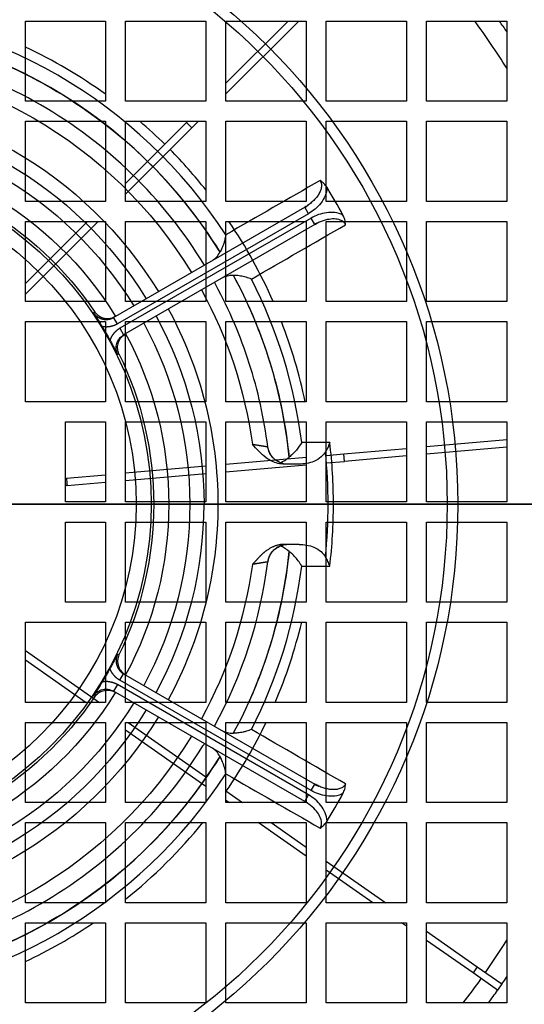
# Model space of a CAD drawing. Units: millimetres. Extents: x -126 to 128, y -400 to 399.
# Drawn here: x 20 to 71, y -50 to 48 of the extents above; entities that cross this region are included whole.
import ezdxf

# ---------------------------------------------------------------- set-up
doc = ezdxf.new("R2010")
doc.units = ezdxf.units.MM
for name, color, linetype, true_color in [('TOP$1', 7, 'CONTINUOUS', 0xffffff), ('TOP$4', 7, 'CONTINUOUS', 0xffffff), ('TOP$5', 7, 'CONTINUOUS', 0xffffff)]:
    doc.layers.add(name, color=color, linetype=linetype, true_color=true_color)

msp = doc.modelspace()

# ---------------------------------------------------------------- linework, layer by layer
at = {"layer": 'TOP$1', "color": 132, "linetype": 'CONTINUOUS'}
for p, q in [((21, 48.233), (29, 48.233)), ((21, 40.233), (21, 48.233)), ((29, 48.233), (29, 40.233)), ((31, 40.233), (31, 48.233)), ((31, 48.233), (39, 48.233)), ((39, 48.233), (39, 40.233)), ((41, 40.233), (41, 48.233)), ((41, 48.233), (49, 48.233)), ((41, 42.03), (47.202, 48.233)), ((48.263, 48.232), (41, 40.97)), ((49, 48.233), (49, 40.233)), ((51, 40.233), (51, 48.233)), ((51, 48.233), (59, 48.233)), ((59, 48.233), (59, 40.233)), ((61, 40.233), (61, 48.233)), ((61, 48.233), (69, 48.233)), ((69, 48.233), (69, 40.233)), ((29, 40.233), (21, 40.233)), ((39, 40.233), (31, 40.233)), ((49, 40.233), (41, 40.233)), ((59, 40.233), (51, 40.233)), ((69, 40.233), (61, 40.233)), ((21, 30.233), (21, 38.233)), ((21, 38.233), (29, 38.233)), ((29, 38.233), (29, 30.233)), ((31, 30.233), (31, 38.233)), ((31, 38.233), (39, 38.233)), ((31, 32.03), (37.065, 38.095)), ((31, 30.969), (37.595, 37.565)), ((37.065, 38.095), (37.202, 38.233)), ((37.595, 37.565), (37.065, 38.095)), ((38.263, 38.233), (37.595, 37.565)), ((39, 38.233), (39, 30.233)), ((41, 38.233), (49, 38.233)), ((41, 30.233), (41, 38.233)), ((49, 38.233), (49, 30.233)), ((51, 38.233), (59, 38.233)), ((51, 30.233), (51, 38.233)), ((59, 38.233), (59, 30.233)), ((61, 30.233), (61, 38.233)), ((61, 38.233), (69, 38.233)), ((69, 38.233), (69, 30.233)), ((29, 30.233), (21, 30.233)), ((39, 30.233), (31, 30.233)), ((49, 30.233), (41, 30.233)), ((59, 30.233), (51, 30.233)), ((69, 30.233), (61, 30.233)), ((21, 20.233), (21, 28.233)), ((21, 28.233), (29, 28.233)), ((21, 22.03), (27.203, 28.233)), ((21, 20.97), (28.263, 28.233)), ((29, 28.233), (29, 20.233)), ((31, 28.233), (39, 28.233)), ((31, 20.233), (31, 28.233)), ((39, 28.233), (39, 20.233)), ((41, 28.233), (49, 28.233)), ((41, 20.233), (41, 28.233)), ((49, 28.233), (49, 20.233)), ((51, 20.233), (51, 28.233)), ((51, 28.233), (59, 28.233)), ((59, 28.233), (59, 20.233)), ((61, 20.233), (61, 28.233)), ((61, 28.233), (69, 28.233)), ((69, 28.233), (69, 20.233)), ((29, 20.233), (21, 20.233)), ((39, 20.233), (31, 20.233)), ((49, 20.233), (41, 20.233)), ((59, 20.233), (51, 20.233)), ((69, 20.233), (61, 20.233)), ((21, 18.233), (29, 18.233)), ((21, 10.233), (21, 18.233)), ((29, 18.233), (29, 10.233)), ((31, 18.233), (39, 18.233)), ((31, 10.233), (31, 18.233)), ((39, 18.233), (39, 10.233)), ((41, 18.233), (49, 18.233)), ((41, 10.233), (41, 18.233)), ((49, 18.233), (49, 10.233)), ((51, 10.233), (51, 18.233)), ((51, 18.233), (59, 18.233)), ((59, 18.233), (59, 10.233)), ((61, 18.233), (69, 18.233)), ((61, 10.233), (61, 18.233)), ((69, 18.233), (69, 10.233)), ((29, 10.233), (21, 10.233)), ((39, 10.233), (31, 10.233)), ((49, 10.233), (41, 10.233)), ((59, 10.233), (51, 10.233)), ((69, 10.233), (61, 10.233)), ((25, 8.233), (29, 8.233)), ((25, 0.233), (25, 8.233)), ((29, 8.233), (29, 0.233)), ((31, 8.233), (39, 8.233)), ((31, 0.233), (31, 8.233)), ((39, 8.233), (39, 0.233)), ((41, 0.233), (41, 8.233)), ((41, 8.233), (49, 8.233)), ((49, 8.233), (49, 0.233)), ((51, 0.233), (51, 8.233)), ((51, 8.233), (59, 8.233)), ((59, 8.233), (59, 0.233)), ((61, 0.233), (61, 8.233)), ((61, 8.233), (69, 8.233)), ((69, 8.233), (69, 0.233)), ((61, 5.757), (69, 6.457)), ((51, 4.882), (52.764, 5.036)), ((52.764, 5.036), (59, 5.582)), ((52.829, 4.289), (52.764, 5.036)), ((69, 5.704), (61, 5.004)), ((41, 4.007), (49, 4.707)), ((41, 3.254), (49, 3.954)), ((51, 4.129), (52.829, 4.289)), ((59, 4.829), (52.829, 4.289)), ((25.09, 2.615), (29, 2.957)), ((31, 3.132), (39, 3.832)), ((31, 2.379), (39, 3.079)), ((25.156, 1.868), (29, 2.205)), ((29, 0.233), (25, 0.233)), ((39, 0.233), (31, 0.233)), ((49, 0.233), (41, 0.233)), ((59, 0.233), (51, 0.233)), ((69, 0.233), (61, 0.233)), ((25, -1.767), (29, -1.767)), ((25, -9.767), (25, -1.767)), ((29, -1.767), (29, -9.767)), ((31, -1.767), (39, -1.767)), ((31, -9.767), (31, -1.767)), ((39, -1.767), (39, -9.767)), ((41, -9.767), (41, -1.767)), ((41, -1.767), (49, -1.767)), ((49, -1.767), (49, -9.767)), ((51, -1.767), (59, -1.767)), ((51, -9.767), (51, -1.767)), ((59, -1.767), (59, -9.767)), ((61, -1.767), (69, -1.767)), ((61, -9.767), (61, -1.767)), ((69, -1.767), (69, -9.767)), ((29, -9.767), (25, -9.767)), ((39, -9.767), (31, -9.767)), ((49, -9.767), (41, -9.767)), ((59, -9.767), (51, -9.767)), ((69, -9.767), (61, -9.767)), ((21, -19.767), (21, -11.767)), ((21, -11.767), (29, -11.767)), ((29, -11.767), (29, -19.767)), ((31, -11.767), (39, -11.767)), ((31, -19.767), (31, -11.767)), ((39, -11.767), (39, -19.767)), ((41, -11.767), (49, -11.767)), ((41, -19.767), (41, -11.767)), ((49, -11.767), (49, -19.767)), ((51, -19.767), (51, -11.767)), ((51, -11.767), (59, -11.767)), ((59, -11.767), (59, -19.767)), ((61, -11.767), (69, -11.767)), ((61, -19.767), (61, -11.767)), ((69, -11.767), (69, -19.767)), ((21, -14.597), (28.385, -19.768)), ((21, -15.512), (27.077, -19.767)), ((29, -19.767), (21, -19.767)), ((39, -19.767), (31, -19.767)), ((49, -19.767), (41, -19.767)), ((59, -19.767), (51, -19.767)), ((69, -19.767), (61, -19.767)), ((21, -29.767), (21, -21.767)), ((21, -21.767), (29, -21.767)), ((29, -21.767), (29, -29.767)), ((31, -29.767), (31, -21.767)), ((31, -21.767), (39, -21.767)), ((31, -22.514), (39, -28.116)), ((31.241, -21.767), (39, -27.2)), ((39, -21.767), (39, -29.767)), ((41, -29.767), (41, -21.767)), ((41, -21.767), (49, -21.767)), ((49, -21.767), (49, -29.767)), ((51, -29.767), (51, -21.767)), ((51, -21.767), (59, -21.767)), ((59, -21.767), (59, -29.767)), ((61, -29.767), (61, -21.767)), ((61, -21.767), (69, -21.767)), ((69, -21.767), (69, -29.767)), ((41, -28.601), (42.666, -29.767)), ((29, -29.767), (21, -29.767)), ((39, -29.767), (31, -29.767)), ((41, -29.516), (41.358, -29.767)), ((49, -29.767), (41, -29.767)), ((59, -29.767), (51, -29.767)), ((69, -29.767), (61, -29.767)), ((21, -31.767), (29, -31.767)), ((21, -39.767), (21, -31.767)), ((29, -31.767), (29, -39.767)), ((31, -31.767), (39, -31.767)), ((31, -39.767), (31, -31.767)), ((39, -31.767), (39, -39.767)), ((41, -31.767), (49, -31.767)), ((41, -39.767), (41, -31.767)), ((49, -35.118), (44.215, -31.767)), ((45.522, -31.767), (49, -34.203)), ((49, -31.767), (49, -39.767)), ((51, -39.767), (51, -31.767)), ((51, -31.767), (59, -31.767)), ((59, -31.767), (59, -39.767)), ((61, -39.767), (61, -31.767)), ((61, -31.767), (69, -31.767)), ((69, -31.767), (69, -39.767)), ((51, -35.603), (56.947, -39.767)), ((55.64, -39.767), (51, -36.519)), ((29, -39.767), (21, -39.767)), ((39, -39.767), (31, -39.767)), ((49, -39.767), (41, -39.767)), ((59, -39.767), (51, -39.767)), ((69, -39.767), (61, -39.767)), ((21, -49.767), (21, -41.767)), ((21, -41.767), (29, -41.767)), ((29, -41.767), (29, -49.767)), ((31, -41.767), (39, -41.767)), ((31, -49.767), (31, -41.767)), ((39, -41.767), (39, -49.767)), ((41, -41.767), (49, -41.767)), ((41, -49.767), (41, -41.767)), ((49, -41.767), (49, -49.767)), ((51, -49.767), (51, -41.767)), ((51, -41.767), (59, -41.767)), ((59, -42.12), (58.496, -41.767)), ((59, -41.767), (59, -49.767)), ((61, -41.767), (69, -41.767)), ((61, -49.767), (61, -41.767)), ((69, -41.767), (69, -49.767)), ((61, -42.605), (66.066, -46.153)), ((65.636, -46.767), (61, -43.521)), ((66.066, -46.153), (65.636, -46.767)), ((66.066, -46.153), (68.524, -47.873)), ((68.094, -48.488), (65.636, -46.767)), ((68.524, -47.873), (68.094, -48.488)), ((29, -49.767), (21, -49.767)), ((39, -49.767), (31, -49.767)), ((49, -49.767), (41, -49.767)), ((59, -49.767), (51, -49.767)), ((69, -49.767), (61, -49.767))]:
    msp.add_line(p, q, dxfattribs=at)
at = {"layer": 'TOP$1', "color": 132, "linetype": 'CONTINUOUS', "extrusion": (0, 0, -1)}
for radius in [105.757, 101.515]:
    msp.add_circle((0, -0.767), radius, dxfattribs=at)
at = {"layer": 'TOP$1', "color": 132, "linetype": 'CONTINUOUS'}
for radius, start, end in [(82, 32.05262, 36.02921), (84, 34.16934, 35.04302), (50.445, 54.21163, 64.77306), (50.445, 45.42593, 49.2808), (50.445, 38.46023, 44.57407), (50.445, 23.64633, 34.03282), (50.445, 11.7037, 21.18917), (50.445, 336.92998, 346.50965), (50.445, 325.42593, 334.43673), (50.445, 308.64139, 320.96816), (50.445, 295.22765, 304.10816), (82, 325.26202, 327.94762), (82, 322.6328, 324.73798), (84, 325.25578, 325.83083), (84, 323.66754, 324.74422)]:
    msp.add_arc((-0.5, 0), radius, start, end, dxfattribs=at)
for points, degree in [([(25.09, 2.615), (25.116, 2.367), (25.137, 2.117), (25.156, 1.868)], 3), ([(25.156, 1.868), (25.081, 1.862), (25.004, 1.855)], 2)]:
    msp.add_open_spline(points, degree=degree, dxfattribs=at)
at = {"layer": 'TOP$4', "color": 132, "linetype": 'CONTINUOUS'}
for p, q in [((-105.757, 0, 473.743), (105.757, 0, 473.743)), ((-101.515, 0, 475.5), (101.515, 0, 475.5)), ((76.611, 0, 122.2), (-77.611, 0, 122.2)), ((71.997, 0, 84.34), (-72.997, 0, 84.34)), ((71.724, 0, 83.7), (-72.676, 0, 83.7)), ((-67.768, 0, 382.5), (67.768, 0, 382.5)), ((-56.536, 0, 122.7), (55.536, 0, 122.7)), ((55.521, 0, 249.7), (-56.521, 0, 249.7)), ((43, 0, 244.2), (-44, 0, 244.2)), ((-44, 0, 128.2), (43, 0, 128.2)), ((27, 0, 305.013), (-28, 0, 305.013)), ((27, 0, 339.013), (-28, 0, 339.013)), ((25.5, 0, 342.013), (25.5, 0, 382.499)), ((25.5, 0, 342.013), (27.5, 0, 342.013)), ((25.5, 0, 302.013), (27.5, 0, 302.013)), ((25.5, 0, 255.742), (25.5, 0, 302.013)), ((25.5, 0, 250.019), (25.5, 0, 249.7)), ((25.5, 0, 302.013), (25.5, 0, 305.013)), ((25.5, 0, 255.742), (27.5, 0, 255.742)), ((25.5, 0, 250.019), (25.5, 0, 255.742)), ((27.5, 0, 250.019), (25.5, 0, 250.019)), ((25.5, 0, 339.012), (25.5, 0, 342.013)), ((27.5, 0, 302.013), (27.5, 0, 255.742)), ((27.5, 0, 255.742), (27.5, 0, 250.019)), ((27.5, 0, 305.063), (27.5, 0, 302.013)), ((27.5, 0, 342.013), (27.5, 0, 338.962)), ((27.5, 0, 342.013), (27.5, 0, 382.499)), ((27.5, 0, 249.7), (27.5, 0, 250.019)), ((29.5, 0, 316.513), (29.5, 0, 307.513)), ((29.5, 0, 336.513), (29.5, 0, 316.513)), ((41.5, 0, 254.311), (39.5, 0, 254.311)), ((39.5, 0, 254.311), (39.5, 0, 250.019)), ((39.5, 0, 254.311), (39.5, 0, 382.5)), ((41.5, 0, 250.019), (39.5, 0, 250.019)), ((39.5, 0, 250.019), (39.5, 0, 249.7)), ((41.5, 0, 382.5), (41.5, 0, 254.311)), ((41.5, 0, 249.7), (41.5, 0, 250.019)), ((41.5, 0, 254.311), (41.5, 0, 250.019)), ((43, 0, 128.2), (53.5, 0, 128.2)), ((50.246, 0, 244.2), (43, 0, 244.2)), ((47, 0, 133.2), (47, 0, 132.2)), ((47, 0, 240.2), (47, 0, 239.185)), ((49.45, 0, 239.559), (51.187, 0, 239.559)), ((51.187, 0, 240.419), (49.45, 0, 240.419)), ((51.639, 0, 133.415), (49.902, 0, 133.415)), ((49.902, 0, 132.555), (51.639, 0, 132.555)), ((51.402, 0, 242.371), (51.402, 0, 240.634)), ((51.402, 0, 239.343), (51.402, 0, 237.606)), ((51.855, 0, 135.367), (51.855, 0, 133.63)), ((51.855, 0, 132.339), (51.855, 0, 130.602)), ((52.263, 0, 237.606), (52.263, 0, 239.343)), ((52.263, 0, 240.634), (52.263, 0, 242.371)), ((52.478, 0, 239.559), (54.215, 0, 239.559)), ((54.215, 0, 240.419), (52.478, 0, 240.419)), ((53.5, 0, 138.7), (52.485, 0, 138.7)), ((52.5, 0, 233.7), (53.5, 0, 233.7)), ((52.715, 0, 130.602), (52.715, 0, 132.339)), ((52.715, 0, 133.63), (52.715, 0, 135.367)), ((52.93, 0, 132.555), (54.667, 0, 132.555)), ((54.667, 0, 133.415), (52.93, 0, 133.415)), ((55, 0, 252.881), (53, 0, 252.881)), ((53, 0, 252.881), (53, 0, 382.499)), ((55, 0, 250.019), (53, 0, 250.019)), ((53, 0, 250.019), (53, 0, 249.7)), ((53, 0, 252.881), (53, 0, 250.019)), ((53.5, 0, 244.2), (53.419, 0, 244.2)), ((55, 0, 382.499), (55, 0, 252.881)), ((70.5, 0, 254.7), (55, 0, 254.7)), ((55, 0, 289.7), (70.5, 0, 289.7)), ((55, 0, 249.7), (55, 0, 250.019)), ((70.5, 0, 286.7), (55, 0, 286.7)), ((55, 0, 252.881), (55, 0, 250.019)), ((70.5, 0, 251.7), (55, 0, 251.7)), ((63, 0, 242.221), (55.521, 0, 249.7)), ((55.536, 0, 122.7), (63, 0, 130.165)), ((57.5, 0, 132.2), (57.5, 0, 142.7)), ((57.5, 0, 142.7), (57.5, 0, 229.7)), ((57.5, 0, 229.7), (57.5, 0, 240.2)), ((63, 0, 130.165), (63, 0, 242.221)), ((63, 0, 227.7), (70.5, 0, 227.7)), ((63, 0, 224.7), (70.5, 0, 224.7)), ((63, 0, 189.7), (70.5, 0, 189.7)), ((63, 0, 192.7), (70.5, 0, 192.7)), ((67.768, 0, 382.5), (105.112, 0, 382.5)), ((67.768, 0, 382.5), (67.768, 0, 430.678)), ((88.17, 0, 112.495), (69.777, 0, 101.133)), ((70.063, 0, 102.183), (88.312, 0, 113.456)), ((70.5, 0, 135.565), (70.5, 0, 382.498)), ((70.5, 0, 125.25), (72.5, 0, 125.25))]:
    msp.add_line(p, q, dxfattribs=at)
at = {"layer": 'TOP$4', "color": 132, "linetype": 'CONTINUOUS', "extrusion": (0, 1, 0)}
for radius in [45.5, 43]:
    msp.add_circle((0.5, 186.2), radius, dxfattribs=at)
at = {"layer": 'TOP$4', "color": 132, "linetype": 'CONTINUOUS', "extrusion": (0, -1, 0)}
for centre, radius in [((51.833, 239.989), 4.5), ((52.285, 132.985), 4.5), ((51.833, 239.989), 0.219), ((52.285, 132.985), 0.219)]:
    msp.add_circle(centre, radius, dxfattribs=at)
at = {"layer": 'TOP$4', "color": 132, "linetype": 'CONTINUOUS', "extrusion": (0, 1, 0)}
for centre, radius, start, end in [((-27, 316.513), 2.5, 180, 360), ((-27, 316.513), 2.5, 0, 180), ((-27, 307.513), 2.5, 180, 270), ((-27, 336.513), 2.5, 90, 180), ((-43, 132.2), 4, 180, 270), ((-43, 240.2), 4, 90, 180), ((-53.5, 229.7), 4, 90, 180), ((-53.5, 142.7), 4, 180, 270)]:
    msp.add_arc(centre, radius, start, end, dxfattribs=at)
at = {"layer": 'TOP$4', "color": 132, "linetype": 'CONTINUOUS', "extrusion": (0, -1, 0)}
for centre, radius, start, end in [((27, 316.513), 4, 308.68312, 51.31686), ((52.5, 133.2), 5.5, 90.15658, 180), ((52.5, 239.2), 5.5, 180.15658, 270), ((51.833, 239.989), 2.421, 169.76172, 190.23828), ((52.285, 132.985), 2.421, 169.76172, 190.23828), ((51.833, 239.989), 1.171, 158.44096, 201.55903), ((52.285, 132.985), 1.171, 158.44096, 201.55903), ((51.833, 239.989), 2.421, 259.76172, 270), ((51.833, 239.989), 2.421, 79.76172, 100.23828), ((51.833, 239.989), 1.171, 248.44097, 270), ((51.833, 239.989), 1.171, 68.44097, 111.55903), ((51.833, 239.989), 1.171, 270, 291.55903), ((51.833, 239.989), 2.421, 270, 280.23828), ((52.285, 132.985), 2.421, 259.76172, 270), ((52.285, 132.985), 1.171, 248.44097, 270), ((52.285, 132.985), 1.171, 68.44097, 111.55903), ((52.285, 132.985), 2.421, 79.76172, 100.23828), ((52.285, 132.985), 1.171, 270, 291.55903), ((52.285, 132.985), 2.421, 270, 280.23828), ((51.833, 239.989), 1.171, 338.44097, 21.55904), ((52.285, 132.985), 1.171, 338.44097, 21.55904), ((53.5, 240.2), 4, 0, 90), ((53.5, 132.2), 4, 270, 0), ((51.833, 239.989), 2.421, 349.76172, 10.23828), ((52.285, 132.985), 2.421, 349.76172, 10.23828)]:
    msp.add_arc(centre, radius, start, end, dxfattribs=at)
at = {"layer": 'TOP$4', "color": 132, "linetype": 'CONTINUOUS', "extrusion": (0, 1, 0)}
msp.add_ellipse((58.579, 0, 430.678), major_axis=(-9.709, 0, -30.492), ratio=0.274663, start_param=3.793184, end_param=4.625159, dxfattribs=at)
at = {"layer": 'TOP$4', "color": 132, "linetype": 'CONTINUOUS'}
for points, knots in [([(-76.564, 0, 108.029), (-72.391, 0, 108.029), (-62.926, 0, 108.029), (-46.54, 0, 108.029), (-28.156, 0, 108.029), (-10.719, 0, 108.029), (5.022, 0, 108.029), (18.756, 0, 108.029), (32.166, 0, 108.029), (46.751, 0, 108.029), (61.662, 0, 108.029), (71.259, 0, 108.029), (75.564, 0, 108.029)], [0, 0, 0, 0, 0.106131, 0.22113, 0.336129, 0.451128, 0.532425, 0.613723, 0.69502, 0.776318, 0.890525, 1, 1, 1, 1]), ([(-76.183, 0, 107.247), (-66.383, 0, 107.247), (-54.542, 0, 107.247), (-28.629, 0, 107.247), (-14.567, 0, 107.247), (13.568, 0, 107.247), (27.629, 0, 107.247), (53.542, 0, 107.247), (65.383, 0, 107.247), (75.183, 0, 107.247)], [0, 0, 0, 0, 0.25, 0.25, 0.5, 0.5, 0.75, 0.75, 1, 1, 1, 1])]:
    msp.add_open_spline(points, degree=3, knots=knots, dxfattribs=at)
at = {"layer": 'TOP$4', "color": 132, "linetype": 'CONTINUOUS', "extrusion": (0, -1, 0)}
for points, knots in [([(-71.378, 0, 453.306), (-65.869, 0, 454.793), (-54.585, 0, 457.488), (-36.854, 0, 460.541), (-18.577, 0, 462.442), (0, 0, 463.088), (18.577, 0, 462.442), (36.854, 0, 460.541), (54.585, 0, 457.488), (65.869, 0, 454.793), (71.378, 0, 453.306)], [0, 0, 0, 0, 0.126613, 0.251933, 0.376256, 0.5, 0.623744, 0.748067, 0.873387, 1, 1, 1, 1]), ([(67.768, 0, 430.678), (62.364, 0, 432.166), (51.404, 0, 434.86), (34.499, 0, 437.913), (17.322, 0, 439.814), (0, 0, 440.46), (-17.322, 0, 439.814), (-34.499, 0, 437.913), (-51.404, 0, 434.86), (-62.364, 0, 432.166), (-67.768, 0, 430.678)], [0, 0, 0, 0, 0.126613, 0.251933, 0.376256, 0.5, 0.623744, 0.748067, 0.873387, 1, 1, 1, 1]), ([(52.263, 0, 239.343), (52.266, 0, 239.371), (52.273, 0, 239.427), (52.322, 0, 239.499), (52.393, 0, 239.549), (52.45, 0, 239.555), (52.478, 0, 239.559)], [0, 0, 0, 0, 0.248897, 0.497256, 0.749328, 1, 1, 1, 1]), ([(52.478, 0, 240.419), (52.45, 0, 240.422), (52.394, 0, 240.429), (52.323, 0, 240.478), (52.273, 0, 240.55), (52.266, 0, 240.606), (52.263, 0, 240.634)], [0, 0, 0, 0, 0.24891, 0.497237, 0.749314, 1, 1, 1, 1]), ([(52.715, 0, 132.339), (52.718, 0, 132.367), (52.725, 0, 132.423), (52.774, 0, 132.495), (52.845, 0, 132.545), (52.902, 0, 132.551), (52.93, 0, 132.555)], [0, 0, 0, 0, 0.248897, 0.497256, 0.749328, 1, 1, 1, 1]), ([(52.93, 0, 133.415), (52.902, 0, 133.418), (52.846, 0, 133.425), (52.775, 0, 133.474), (52.725, 0, 133.545), (52.718, 0, 133.602), (52.715, 0, 133.63)], [0, 0, 0, 0, 0.24891, 0.497237, 0.749314, 1, 1, 1, 1])]:
    msp.add_open_spline(points, degree=3, knots=knots, dxfattribs=at)
at = {"layer": 'TOP$4', "color": 132, "linetype": 'CONTINUOUS', "extrusion": (0, 1, 0)}
for points, knots in [([(51.187, 0, 239.559), (51.215, 0, 239.555), (51.271, 0, 239.549), (51.343, 0, 239.5), (51.393, 0, 239.428), (51.399, 0, 239.372), (51.402, 0, 239.343)], [0, 0, 0, 0, 0.248889, 0.497278, 0.749342, 1, 1, 1, 1]), ([(51.402, 0, 240.634), (51.399, 0, 240.606), (51.393, 0, 240.55), (51.343, 0, 240.479), (51.272, 0, 240.429), (51.215, 0, 240.422), (51.187, 0, 240.419)], [0, 0, 0, 0, 0.248885, 0.497307, 0.749359, 1, 1, 1, 1]), ([(51.639, 0, 132.555), (51.667, 0, 132.551), (51.723, 0, 132.545), (51.795, 0, 132.495), (51.845, 0, 132.424), (51.851, 0, 132.368), (51.855, 0, 132.339)], [0, 0, 0, 0, 0.248889, 0.497278, 0.749342, 1, 1, 1, 1]), ([(51.855, 0, 133.63), (51.851, 0, 133.602), (51.845, 0, 133.546), (51.795, 0, 133.475), (51.724, 0, 133.425), (51.668, 0, 133.418), (51.639, 0, 133.415)], [0, 0, 0, 0, 0.248885, 0.497307, 0.749359, 1, 1, 1, 1]), ([(116.061, 0, 430.678), (115.224, 0, 430.184), (113.202, 0, 429.309), (109.126, 0, 428.353), (104.077, 0, 427.775), (98.136, 0, 427.581), (91.405, 0, 427.775), (84.006, 0, 428.353), (76.075, 0, 429.309), (70.561, 0, 430.184), (67.768, 0, 430.678)], [0, 0, 0, 0, 0.126575, 0.251823, 0.376151, 0.5, 0.623849, 0.748177, 0.873425, 1, 1, 1, 1]), ([(70.063, 0, 102.183), (69.916, 0, 102.038), (69.609, 0, 101.735), (69.261, 0, 101.358), (69.04, 0, 101.07), (68.951, 0, 100.923), (68.916, 0, 100.804), (69.003, 0, 100.745), (69.317, 0, 100.857), (69.58, 0, 101.015), (69.777, 0, 101.133)], [0, 0, 0, 0, 0.211698, 0.441763, 0.526483, 0.587447, 0.62934, 0.665897, 0.749272, 1, 1, 1, 1])]:
    msp.add_open_spline(points, degree=3, knots=knots, dxfattribs=at)
for points, weights in [([(75.183, 0, 107.247), (72.579, 0, 104.625), (70.063, 0, 102.183)], [1.00023764718, 1.00199356063, 1.00314185261]), ([(70.5, 0, 135.565), (71.496, 0, 135.798), (72.5, 0, 136.037)], [1.0244393621, 1.02208290729, 1.01967134999])]:
    msp.add_rational_spline(points, weights, degree=2, dxfattribs=at)
at = {"layer": 'TOP$4', "color": 132, "linetype": 'CONTINUOUS'}
msp.add_rational_spline([(70.5, 0, 125.25), (70.5, 0, 129.555), (70.5, 0, 135.565)], [1, 1.01033881745, 1.00338450147], degree=2, dxfattribs=at)
at = {"layer": 'TOP$5', "color": 132, "linetype": 'CONTINUOUS'}
for p, q in [((29.797, 18.647), (48.861, 29.653)), ((49.236, 29.004), (48.861, 29.653)), ((49.236, 29.004), (30.172, 17.997)), ((49.486, 28.571), (30.422, 17.564)), ((49.861, 27.921), (49.486, 28.571)), ((49.861, 27.921), (30.797, 16.915)), ((49.861, 27.921), (50.13, 28.077)), ((30.172, 17.997), (29.797, 18.647)), ((30.422, 17.564), (30.797, 16.915)), ((48.304, 4), (46.822, 4)), ((33.799, 0), (35.298, 0)), ((38.815, 0), (37.401, 0)), ((40.229, 0), (38.815, 0)), ((51.72, 0), (51.189, 0)), ((48.304, -4), (46.822, -4)), ((30.422, -17.564), (30.797, -16.915)), ((49.486, -28.571), (30.422, -17.564)), ((30.797, -16.915), (49.861, -27.921)), ((30.172, -17.997), (29.797, -18.647)), ((48.861, -29.653), (29.797, -18.647)), ((49.236, -29.004), (30.172, -17.997)), ((49.486, -28.571), (49.861, -27.921)), ((48.861, -29.653), (49.236, -29.004)), ((48.861, -29.653), (49.13, -29.809))]:
    msp.add_line(p, q, dxfattribs=at)
for radius in [64.621, 63.561, 34.051, 32.551]:
    msp.add_circle((-0.5, 0), radius, dxfattribs=at)
for radius, start, end in [(49.445, 32.96178, 87.03822), (48.031, 31.59471, 88.40264), (60.5, 28.50382, 31.49618), (48.031, 5.6169, 28.40264), (49.445, 7.17616, 27.03823), (40.729, 0, 28.59311), (52.22, 0, 6.78232), (51.689, 0, 5.81497), (89.448, 275.85543, 360), (39.315, 331.45751, 0), (40.729, 331.40689, 360), (51.689, 354.18387, 0), (52.22, 353.21768, 360), (48.031, 331.59471, 354.3817), (49.445, 332.96177, 352.82384), (48.031, 271.59471, 328.40264), (49.445, 272.96178, 327.03823), (60.5, 328.50382, 331.49618)]:
    msp.add_arc((-0.5, 0), radius, start, end, dxfattribs=at)
at = {"layer": 'TOP$5', "color": 132, "linetype": 'CONTINUOUS', "extrusion": (0, 0, -1)}
for radius, start, end in [(44.539, 91.28653, 148.71347), (40.729, 91.40689, 148.59311), (39.315, 91.45751, 148.54249), (37.901, 91.51191, 148.48809), (35.798, 91.60075, 148.39925), (34.299, 94.00461, 145.99539), (44.539, 151.28653, 172.2579), (39.315, 151.45751, 180), (34.122, 148.69483, 151.30518), (37.901, 151.51191, 180), (35.798, 151.60075, 180), (34.299, 154.00461, 180), (88.219, 180, 264.95399), (34.299, 180, 205.99539), (35.798, 180, 208.39925), (37.901, 180, 208.48809), (44.539, 187.74209, 208.71347), (34.122, 208.69483, 211.30518), (35.798, 211.60075, 268.39925), (34.299, 214.00461, 265.99539), (37.901, 211.51191, 268.48809), (39.315, 211.45751, 268.54249), (40.729, 211.40689, 268.59311), (44.539, 211.28653, 268.71347)]:
    msp.add_arc((0.5, 0), radius, start, end, dxfattribs=at)
for centre, major_axis, start_param, end_param in [((47.161, 6), (0, 2), 3.413979, 4.501431), ((47.161, -6), (0, -2), 1.781754, 3.083775)]:
    msp.add_ellipse(centre, major_axis=major_axis, ratio=0.999652, start_param=start_param, end_param=end_param, dxfattribs=at)
at = {"layer": 'TOP$5', "color": 132, "linetype": 'CONTINUOUS'}
for points, degree, knots in [([(0.833, 48.002), (4.8, 47.892), (12.708, 46.683), (23.759, 42.014), (33.328, 34.777), (38.327, 28.533), (40.405, 25.153)], 3, [0, 0, 0, 0, 0.25001, 0.500021, 0.750031, 1, 1, 1, 1]), ([(38.854, 23.876), (36.834, 27.206), (32, 33.28), (22.754, 40.273), (12.16, 44.749), (4.488, 45.922), (0.593, 46.018), (0.5, 46.02)], 3, [0, 0, 0, 0, 0.252939, 0.499953, 0.746966, 0.993979, 1, 1, 1, 1]), ([(50.385, 32.317), (50.438, 32.206), (50.547, 31.978), (50.523, 31.583), (50.4, 31.199), (50.189, 30.83), (49.918, 30.487), (49.6, 30.174), (49.247, 29.891), (48.99, 29.733), (48.861, 29.653)], 3, [0, 0, 0, 0, 0.106768, 0.219129, 0.3384, 0.464623, 0.595691, 0.728964, 0.86405, 1, 1, 1, 1]), ([(51.087, 31.608), (51.063, 31.043), (50.809, 30.505), (50.129, 29.63), (49.706, 29.275), (49.236, 29.004)], 3, [0, 0, 0, 0, 0.510437, 0.510437, 1, 1, 1, 1]), ([(51.087, 31.608), (50.991, 31.744), (50.79, 32.028), (50.524, 32.218), (50.385, 32.317)], 3, [0, 0, 0, 0, 0.479315, 1, 1, 1, 1]), ([(52.667, 28.872), (52.165, 29.134), (51.573, 29.182), (50.475, 29.031), (49.956, 28.842), (49.486, 28.571)], 3, [0, 0, 0, 0, 0.510439, 0.510439, 1, 1, 1, 1]), ([(52.93, 27.909), (52.914, 28.079), (52.882, 28.404), (52.736, 28.72), (52.667, 28.872)], 3, [0, 0, 0, 0, 0.520562, 1, 1, 1, 1]), ([(52.93, 27.909), (52.877, 28.014), (52.729, 28.197), (52.167, 28.517), (51.557, 28.505), (50.834, 28.352), (50.562, 28.261), (50.3, 28.145)], 3, [0, 0, 0, 0, 0.139251, 0.276016, 0.725647, 0.725647, 1, 1, 1, 1]), ([(40.986, 26.902), (40.934, 26.62), (40.853, 26.185), (40.623, 25.588), (40.478, 25.297), (40.411, 25.163)], 3, [0, 0, 0, 0, 0.499447, 0.77109, 1, 1, 1, 1]), ([(39.673, 24.349), (39.804, 24.444), (40.084, 24.649), (40.293, 24.978), (40.404, 25.154)], 3, [0, 0, 0, 0, 0.466107, 1, 1, 1, 1]), ([(41.737, 22.847), (41.528, 22.838), (41.138, 22.822), (40.821, 22.682), (40.673, 22.617)], 3, [0, 0, 0, 0, 0.535247, 1, 1, 1, 1]), ([(41.737, 22.846), (43.148, 20.238), (45.486, 14.759), (46.773, 8.942), (47.199, 5.565), (47.248, 5.129), (47.29, 4.693)], 3, [0, 0, 0, 0, 0.465587, 0.931174, 0.931174, 1, 1, 1, 1]), ([(43.541, 22.477), (43.456, 22.509), (43.198, 22.61), (42.746, 22.736), (42.221, 22.828), (41.895, 22.841), (41.749, 22.847)], 3, [0, 0, 0, 0, 0.162781, 0.499727, 0.777071, 1, 1, 1, 1]), ([(45.17, 5.751), (44.815, 8.572), (43.581, 14.147), (41.303, 19.485), (39.899, 22.063), (39.855, 22.144)], 3, [0, 0, 0, 0, 0.491979, 0.983958, 1, 1, 1, 1]), ([(27.802, 19.106), (27.932, 18.9), (28.134, 18.58), (28.429, 18.101), (28.584, 17.845), (28.654, 17.73)], 3, [0, 0, 0, 0, 0.498992, 0.774889, 1, 1, 1, 1]), ([(27.933, 19.182), (28.044, 19.057), (28.265, 18.808), (28.725, 18.585), (29.229, 18.518), (29.587, 18.582), (29.723, 18.633), (29.748, 18.644)], 3, [0, 0, 0, 0, 0.274454, 0.5486, 0.823373, 0.96719, 1, 1, 1, 1]), ([(30.329, 15.033), (30.28, 15.184), (30.182, 15.486), (30.204, 16.043), (30.441, 16.602), (30.806, 16.887), (30.972, 17.015)], 3, [0, 0, 0, 0, 0.250382, 0.500683, 0.774279, 1, 1, 1, 1]), ([(29.432, 16.384), (29.497, 16.264), (29.641, 16.001), (29.842, 15.629), (30.035, 15.267), (30.144, 15.059), (30.197, 14.958)], 3, [0, 0, 0, 0, 0.226154, 0.500437, 0.757852, 1, 1, 1, 1]), ([(30.197, 14.958), (30.133, 15.136), (30.006, 15.492), (30.081, 16.064), (30.254, 16.408), (30.373, 16.55), (30.374, 16.55)], 3, [0, 0, 0, 0, 0.333235, 0.666642, 0.999691, 1, 1, 1, 1]), ([(46.822, 4), (46.606, 4.016), (46.17, 4.05), (45.561, 4.291), (44.911, 4.686), (44.285, 5.284), (43.849, 5.762), (43.633, 6)], 3, [0, 0, 0, 0, 0.166741, 0.335733, 0.499925, 0.751555, 1, 1, 1, 1]), ([(48.557, 6.177), (48.394, 5.917), (48.142, 5.518), (47.68, 5.027), (47.419, 4.804), (47.299, 4.702)], 3, [0, 0, 0, 0, 0.49952, 0.769712, 1, 1, 1, 1]), ([(46.437, 4.152), (46.285, 4.226), (45.957, 4.388), (45.605, 4.73), (45.394, 5.08), (45.289, 5.327), (45.245, 5.459), (45.222, 5.524), (45.211, 5.562), (45.206, 5.581)], 3, [0, 0, 0, 0, 0.232002, 0.500267, 0.750081, 0.874958, 0.9374, 0.968811, 1, 1, 1, 1]), ([(50.923, 5.236), (50.787, 5.055), (50.483, 4.651), (49.81, 4.272), (49.06, 4.04), (48.556, 4.013), (48.304, 4)], 3, [0, 0, 0, 0, 0.223004, 0.499708, 0.749591, 1, 1, 1, 1]), ([(46.437, 4.151), (46.579, 4.221), (46.872, 4.367), (47.147, 4.583), (47.289, 4.694)], 3, [0, 0, 0, 0, 0.483795, 1, 1, 1, 1]), ([(47.046, 4.003), (46.944, 4.014), (46.739, 4.035), (46.538, 4.112), (46.437, 4.151)], 3, [0, 0, 0, 0, 0.500094, 1, 1, 1, 1]), ([(47.29, -4.695), (47.247, -5.13), (47.199, -5.566), (46.773, -8.943), (45.485, -14.76), (43.147, -20.24), (41.736, -22.848)], 3, [0, 0, 0, 0, 0.068744, 0.068744, 0.534424, 1, 1, 1, 1]), ([(46.822, -4), (45.905, -4), (45.019, -4.641), (44.658, -4.901), (44.295, -5.288), (44.243, -5.343), (43.967, -5.647), (43.768, -5.866), (43.633, -6)], 2, [0, 0, 0, 0.5, 0.5, 0.75, 0.75, 0.875, 0.875, 1, 1, 1]), ([(45.206, -5.581), (45.211, -5.562), (45.222, -5.524), (45.245, -5.459), (45.289, -5.327), (45.394, -5.08), (45.605, -4.73), (45.957, -4.388), (46.285, -4.226), (46.437, -4.152)], 3, [0, 0, 0, 0, 0.031194, 0.062611, 0.125064, 0.24996, 0.499806, 0.767528, 1, 1, 1, 1]), ([(46.437, -4.151), (46.538, -4.112), (46.739, -4.035), (46.944, -4.014), (47.046, -4.003)], 3, [0, 0, 0, 0, 0.499906, 1, 1, 1, 1]), ([(47.29, -4.695), (47.147, -4.582), (46.871, -4.366), (46.578, -4.221), (46.437, -4.151)], 3, [0, 0, 0, 0, 0.519908, 1, 1, 1, 1]), ([(48.557, -6.177), (48.496, -6.073), (48.343, -5.816), (48.035, -5.412), (47.672, -5.018), (47.41, -4.797), (47.299, -4.703)], 3, [0, 0, 0, 0, 0.201262, 0.50031, 0.787871, 1, 1, 1, 1]), ([(48.304, -4), (48.556, -4.013), (49.06, -4.04), (49.811, -4.272), (50.484, -4.652), (50.788, -5.056), (50.923, -5.237)], 3, [0, 0, 0, 0, 0.250406, 0.500285, 0.776979, 1, 1, 1, 1]), ([(51.354, -6.167), (51.3, -6.009), (51.192, -5.694), (51.013, -5.39), (50.924, -5.237)], 3, [0, 0, 0, 0, 0.500398, 1, 1, 1, 1]), ([(30.197, -14.958), (30.084, -15.173), (29.908, -15.507), (29.64, -16.002), (29.496, -16.265), (29.432, -16.384)], 3, [0, 0, 0, 0, 0.498976, 0.775021, 1, 1, 1, 1]), ([(30.329, -15.033), (30.3, -15.108), (30.236, -15.272), (30.174, -15.658), (30.236, -16.143), (30.477, -16.615), (30.712, -16.818), (30.792, -16.881)], 3, [0, 0, 0, 0, 0.14316, 0.311921, 0.622714, 0.877707, 1, 1, 1, 1]), ([(28.654, -17.73), (28.584, -17.846), (28.428, -18.103), (28.206, -18.462), (27.989, -18.81), (27.863, -19.009), (27.802, -19.106)], 3, [0, 0, 0, 0, 0.226267, 0.500432, 0.757087, 1, 1, 1, 1]), ([(27.802, -19.106), (27.925, -18.961), (28.169, -18.673), (28.703, -18.452), (29.087, -18.43), (29.269, -18.462), (29.27, -18.462)], 3, [0, 0, 0, 0, 0.333235, 0.666641, 0.999691, 1, 1, 1, 1]), ([(27.933, -19.182), (28.042, -19.055), (28.258, -18.802), (28.73, -18.588), (29.229, -18.523), (29.664, -18.599), (29.872, -18.699), (29.972, -18.747)], 3, [0, 0, 0, 0, 0.250043, 0.499996, 0.749785, 0.880506, 1, 1, 1, 1]), ([(43.541, -22.477), (43.378, -22.538), (43.114, -22.638), (42.656, -22.749), (42.223, -22.82), (41.897, -22.839), (41.748, -22.848)], 3, [0, 0, 0, 0, 0.309453, 0.500141, 0.7712, 1, 1, 1, 1]), ([(40.673, -22.617), (40.821, -22.682), (41.138, -22.822), (41.528, -22.839), (41.736, -22.847)], 3, [0, 0, 0, 0, 0.466107, 1, 1, 1, 1]), ([(0.5, -46.02), (4.394, -45.935), (12.071, -44.786), (22.751, -40.276), (31.924, -33.339), (36.775, -27.281), (38.806, -23.955), (38.854, -23.876)], 3, [0, 0, 0, 0, 0.252939, 0.499953, 0.746966, 0.993979, 1, 1, 1, 1]), ([(40.405, -25.155), (40.293, -24.979), (40.084, -24.649), (39.804, -24.444), (39.673, -24.349)], 3, [0, 0, 0, 0, 0.535246, 1, 1, 1, 1]), ([(40.404, -25.156), (38.325, -28.536), (33.325, -34.78), (23.755, -42.016), (12.704, -46.684), (4.797, -47.892), (0.831, -48.002)], 3, [0, 0, 0, 0, 0.25001, 0.500021, 0.750031, 1, 1, 1, 1]), ([(40.986, -26.902), (40.972, -26.813), (40.93, -26.539), (40.813, -26.084), (40.63, -25.584), (40.478, -25.294), (40.41, -25.165)], 3, [0, 0, 0, 0, 0.162623, 0.499725, 0.777055, 1, 1, 1, 1]), ([(52.93, -27.909), (52.86, -28.011), (52.717, -28.219), (52.363, -28.396), (51.969, -28.481), (51.544, -28.483), (51.111, -28.42), (50.681, -28.301), (50.26, -28.137), (49.994, -27.993), (49.861, -27.921)], 3, [0, 0, 0, 0, 0.106768, 0.219129, 0.3384, 0.464623, 0.595691, 0.728964, 0.86405, 1, 1, 1, 1]), ([(52.667, -28.872), (52.736, -28.72), (52.882, -28.404), (52.914, -28.079), (52.93, -27.909)], 3, [0, 0, 0, 0, 0.479436, 1, 1, 1, 1]), ([(51.087, -31.608), (51.063, -31.043), (50.809, -30.505), (50.129, -29.63), (49.706, -29.275), (49.236, -29.004)], 3, [0, 0, 0, 0, 0.510439, 0.510439, 1, 1, 1, 1]), ([(52.667, -28.872), (52.165, -29.134), (51.573, -29.182), (50.475, -29.031), (49.956, -28.842), (49.486, -28.571)], 3, [0, 0, 0, 0, 0.510437, 0.510437, 1, 1, 1, 1]), ([(50.385, -32.317), (50.449, -32.219), (50.534, -31.999), (50.53, -31.353), (50.214, -30.83), (49.72, -30.281), (49.506, -30.091), (49.274, -29.922)], 3, [0, 0, 0, 0, 0.139251, 0.276016, 0.725647, 0.725647, 1, 1, 1, 1]), ([(50.385, -32.317), (50.524, -32.218), (50.79, -32.028), (50.991, -31.744), (51.087, -31.608)], 3, [0, 0, 0, 0, 0.520684, 1, 1, 1, 1])]:
    msp.add_open_spline(points, degree=degree, knots=knots, dxfattribs=at)
for points, degree in [([(50.385, 32.317), (47.252, 30.512), (44.119, 28.707), (40.986, 26.902)], 3), ([(48.867, 29.597), (49.247, 29.903)], 1), ([(43.541, 22.477), (46.67, 24.288), (49.8, 26.099), (52.93, 27.909)], 3), ([(50.27, 28.131), (49.816, 27.955)], 1), ([(50.3, 28.145), (50.15, 28.078), (50.003, 28.003), (49.861, 27.921)], 3), ([(40.405, 25.154), (40.406, 25.157), (40.408, 25.16), (40.41, 25.164)], 3), ([(41.749, 22.848), (41.745, 22.848), (41.741, 22.848), (41.737, 22.848)], 3), ([(27.933, 19.182), (27.89, 19.156), (27.846, 19.131), (27.802, 19.106)], 3), ([(29.972, 18.747), (29.913, 18.714), (29.855, 18.68), (29.797, 18.647)], 3), ([(30.374, 16.55), (30.493, 16.692), (30.645, 16.803), (30.797, 16.915)], 3), ([(30.197, 14.958), (30.241, 14.983), (30.285, 15.008), (30.329, 15.033)], 3), ([(51.354, 6.167), (50.422, 6.17), (49.49, 6.173), (48.557, 6.177)], 3), ([(51.354, 6.167), (51.262, 5.876), (51.125, 5.548), (50.924, 5.236)], 3), ([(45.206, 5.581), (45.193, 5.638), (45.181, 5.695), (45.17, 5.751)], 3), ([(47.29, 4.694), (47.293, 4.696), (47.296, 4.699), (47.299, 4.702)], 3), ([(47.3, -4.702), (47.297, -4.699), (47.294, -4.697), (47.291, -4.694)], 3), ([(39.855, -22.144), (42.634, -17.079), (44.447, -11.482), (45.17, -5.751)], 3), ([(45.206, -5.581), (45.193, -5.638), (45.181, -5.695), (45.17, -5.751)], 3), ([(48.557, -6.177), (49.49, -6.173), (50.422, -6.17), (51.354, -6.167)], 3), ([(30.329, -15.033), (30.285, -15.008), (30.241, -14.983), (30.197, -14.958)], 3), ([(30.972, -17.015), (30.913, -16.982), (30.855, -16.948), (30.797, -16.915)], 3), ([(29.27, -18.462), (29.452, -18.495), (29.625, -18.571), (29.797, -18.647)], 3), ([(27.802, -19.106), (27.846, -19.131), (27.89, -19.156), (27.933, -19.182)], 3), ([(52.93, -27.909), (49.8, -26.099), (46.67, -24.288), (43.541, -22.477)], 3), ([(41.736, -22.848), (41.74, -22.848), (41.744, -22.848), (41.748, -22.848)], 3), ([(40.411, -25.165), (40.409, -25.162), (40.407, -25.158), (40.405, -25.155)], 3), ([(40.986, -26.902), (44.119, -28.707), (47.252, -30.512), (50.385, -32.317)], 3), ([(49.816, -27.955), (50.27, -28.131)], 1), ([(49.274, -29.922), (49.142, -29.825), (49.003, -29.735), (48.861, -29.653)], 3), ([(49.247, -29.903), (48.867, -29.597)], 1)]:
    msp.add_open_spline(points, degree=degree, dxfattribs=at)
for points, weights, knots in [([(27.802, 19.106), (27.914, 18.94), (28.206, 18.653), (28.742, 18.442), (29.109, 18.438), (29.269, 18.462)], [0.999995809572, 0.999995807874, 0.999995794669, 0.999995751196, 0.999995712729, 0.999995694288], [0, 0, 0, 0, 0.355953, 0.711872, 1, 1, 1, 1]), ([(30.172, 17.997), (29.945, 17.866), (29.445, 17.684), (28.913, 17.684), (28.655, 17.73)], [0.999991642177, 0.99999168326, 0.999991765206, 0.999991836798, 0.999991867941], [0, 0, 0, 0, 0.499984, 1, 1, 1, 1]), ([(29.269, 18.462), (29.282, 18.464), (29.467, 18.494), (29.646, 18.559), (29.797, 18.647)], [0.999995694288, 0.999995692847, 0.999995671413, 0.999995648422, 0.999995626926], [0, 0, 0, 0, 0.067585, 1, 1, 1, 1]), ([(30.422, 17.564), (30.195, 17.433), (29.787, 17.091), (29.521, 16.63), (29.432, 16.384)], [0.999988016939, 0.999988075842, 0.999988193332, 0.999988295977, 0.999988340628], [0, 0, 0, 0, 0.499984, 1, 1, 1, 1]), ([(43.633, 6), (43.922, 5.95), (44.357, 5.878), (44.804, 5.807), (45.064, 5.767), (45.152, 5.754), (45.17, 5.751)], [1.00000289651, 1.00000280854, 1.00000268516, 1.00000256715, 1.00000250086, 1.00000247914, 1.00000247468], [0, 0, 0, 0, 0.383678, 0.576202, 0.769152, 1, 1, 1, 1]), ([(45.17, -5.751), (45.152, -5.754), (45.064, -5.767), (44.804, -5.807), (44.357, -5.878), (43.922, -5.95), (43.633, -6)], [1.00000216326, 1.00000216716, 1.00000218614, 1.00000224409, 1.00000234726, 1.00000245511, 1.00000253201], [0, 0, 0, 0, 0.230848, 0.423798, 0.616323, 1, 1, 1, 1]), ([(30.197, -14.958), (30.11, -15.138), (30.007, -15.534), (30.093, -16.103), (30.272, -16.423), (30.373, -16.55)], [0.999995806068, 0.999995804369, 0.999995791153, 0.999995747643, 0.999995709145, 0.999995690688], [0, 0, 0, 0, 0.355953, 0.711872, 1, 1, 1, 1]), ([(30.422, -17.564), (30.195, -17.433), (29.787, -17.091), (29.521, -16.63), (29.432, -16.384)], [0.999991642177, 0.99999168326, 0.999991765206, 0.999991836798, 0.999991867941], [0, 0, 0, 0, 0.499984, 1, 1, 1, 1]), ([(30.373, -16.55), (30.381, -16.56), (30.5, -16.705), (30.646, -16.827), (30.797, -16.915)], [0.999995690688, 0.999995689245, 0.999995667794, 0.999995644783, 0.999995623269], [0, 0, 0, 0, 0.067585, 1, 1, 1, 1]), ([(30.172, -17.997), (29.945, -17.866), (29.445, -17.684), (28.913, -17.684), (28.655, -17.73)], [0.999988016939, 0.999988075842, 0.999988193332, 0.999988295977, 0.999988340628], [0, 0, 0, 0, 0.499984, 1, 1, 1, 1])]:
    msp.add_rational_spline(points, weights, degree=3, knots=knots, dxfattribs=at)

doc.saveas('drawing.dxf')
